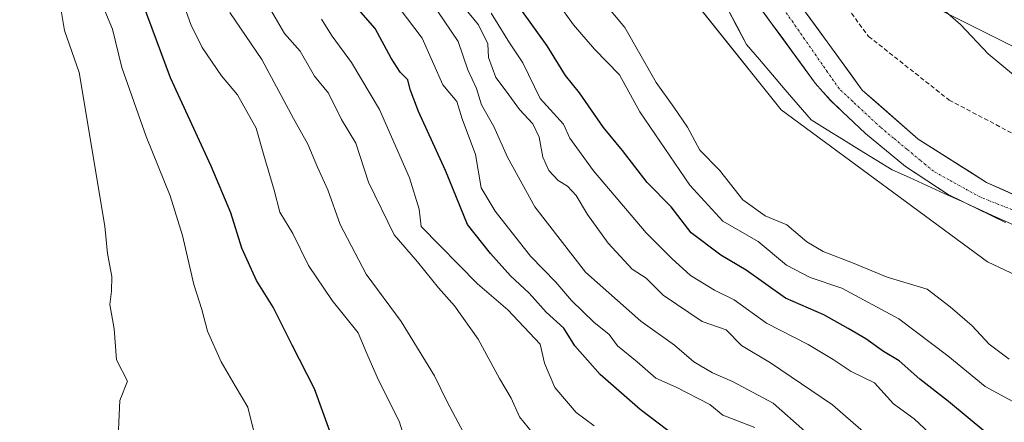
# Model space of a CAD drawing. Units: metres. Extents: x 559727 to 563167, y 4724063 to 4726407.
# Drawn here: x 560164 to 560388, y 4726025 to 4726116 of the extents above; entities that cross this region are included whole.
import ezdxf

# ---------------------------------------------------------------- set-up
doc = ezdxf.new("R2010")
doc.units = ezdxf.units.M
doc.header["$MEASUREMENT"] = 0
doc.linetypes.add('TRAZO_Y_PUNTO', pattern=[1, 0.5, -0.25, 0, -0.25])
doc.linetypes.add('TRAZOSX2', pattern=[1.5, 1, -0.5])
for name, color, linetype, lineweight in [('Arbolado forestal CxS', 92, 'Continuous', 0), ('Corriente natural Cxs', 5, 'Continuous', 13), ('Corriente natural eje', 5, 'TRAZO_Y_PUNTO', 0), ('Corriente natural superficial', 5, 'Continuous', 13), ('Curva de nivel maestra', 36, 'Continuous', 30), ('Curva de nivel normal', 36, 'Continuous', 0), ('Entidad de ámbito territorial', 19, 'Continuous', 0), ('Entidad de ámbito territorial CxS', 92, 'Continuous', 0), ('Municipio', 9, 'Continuous', 13), ('Municipio CxS', 142, 'Continuous', 0), ('Senda', 19, 'TRAZOSX2', 0), ('Suelo desnudo CxS', 43, 'Continuous', 0)]:
    doc.layers.add(name, color=color, linetype=linetype, lineweight=lineweight)

# ---------------------------------------------------------------- blocks, each defined once
blk = doc.blocks.new('*U150')
at = {"layer": 'Arbolado forestal CxS', "color": 92, "linetype": 'Continuous', "lineweight": 0}
blk.add_polyline3d([(559843.19, 4726021.03, 516.56), (559796.53, 4726072.36, 519.12), (559756.86, 4726100.36, 520.32), (559748.68, 4726102, 517.97), (559735.06, 4726104.72, 516.85), (559732.71, 4726376.54, 595.51), (560249.31, 4726381.1, 508.88), (560250.94, 4726371.29, 508.65), (560255.87, 4726336.81, 508.28), (560250.94, 4726275.23, 509.08), (560263.25, 4726230.9, 507.48), (560285.42, 4726184.1, 507.45), (560307.59, 4726132.38, 510.03), (560337.15, 4726095.43, 509.68), (560383.94, 4726060.94, 510.27), (560425.82, 4726041.24, 510.77), (560462.76, 4726024, 511.93)], dxfattribs=at)
blk = doc.blocks.new('*U151')
at = {"layer": 'Arbolado forestal CxS', "color": 92, "linetype": 'Continuous', "lineweight": 0}
blk.add_polyline3d([(560514.49, 4726006.76, 510.7), (560504.63, 4726051.09, 516.88), (560472.61, 4726065.87, 515.73), (560428.28, 4726090.5, 518.57), (560369.17, 4726120.06, 514.1), (560329.76, 4726161.93, 516.07), (560324.83, 4726208.73, 523.11), (560300.2, 4726260.46, 513.5), (560297.74, 4726290.01, 512.54), (560297.74, 4726329.42, 517.72), (560297.74, 4726361.44, 521.62), (560295.23, 4726381.51, 522.34), (561001.54, 4726387.75, 530.06)], dxfattribs=at)
blk = doc.blocks.new('*U158')
at = {"layer": 'Suelo desnudo CxS', "color": 43, "linetype": 'Continuous', "lineweight": 0}
for points in [[(560388.0344, 4726069.9247, 510.0382), (560375.0169, 4726076.2747, 509.6827), (560365.3331, 4726082.6247, 509.717), (560356.2843, 4726090.086, 510.3867), (560348.3468, 4726097.5473, 510.0719), (560344.8543, 4726101.516, 510.119), (560329.773, 4726122.1536, 510.3477), (560313.1042, 4726145.4899, 508.2865), (560299.6105, 4726164.8574, 507.4485), (560290.8792, 4726180.5737, 507.5699), (560275.2537, 4726216.7998, 506.2367), (560272.4401, 4726225.0201, 506.0784), (560271.5701, 4726229.8001, 506.0717), (560268.0101, 4726238.6001, 505.909), (560266.5901, 4726243.3901, 506.0148), (560262.6501, 4726261.8801, 505.9319), (560262.497, 4726263.886, 505.88), (560267.6327, 4726287.7472, 505.5703)], [(560272.1306, 4726271.343, 506.4761), (560272.1674, 4726253.5608, 506.264), (560274.1601, 4726245.3101, 506.4315), (560275.3801, 4726241.1701, 506.4901), (560279.1001, 4726231.9801, 506.6628), (560280.0101, 4726226.9901, 506.6266), (560281.979, 4726221.0516, 506.7288), (560284.5292, 4726215.0225, 506.9854), (560292.308, 4726195.02, 506.9015), (560300.2455, 4726179.6212, 507.5026), (560307.8655, 4726165.8099, 507.609), (560321.9943, 4726146.2836, 508.0785), (560334.6943, 4726128.5036, 510.5244), (560347.5531, 4726110.8823, 511.0295), (560355.4906, 4726099.9285, 511.0245), (560368.1906, 4726088.816, 510.5761), (560383.7481, 4726078.9735, 510.2636), (560399.5791, 4726071.8766, 510.2154)]]:
    blk.add_polyline3d(points, dxfattribs=at)
blk = doc.blocks.new('*U159')
at = {"layer": 'Arbolado forestal CxS', "color": 92, "linetype": 'Continuous', "lineweight": 0}
for points in [[(560399.5791, 4726071.8766, 510.2154), (560383.7481, 4726078.9735, 510.2636), (560368.1906, 4726088.816, 510.5761), (560355.4906, 4726099.9285, 511.0245), (560347.5531, 4726110.8823, 511.0295), (560334.6943, 4726128.5036, 510.5244), (560321.9943, 4726146.2836, 508.0785), (560307.8655, 4726165.8099, 507.609), (560300.2455, 4726179.6212, 507.5026), (560292.308, 4726195.02, 506.9015), (560284.5292, 4726215.0225, 506.9854), (560281.979, 4726221.0516, 506.7288), (560280.0101, 4726226.9901, 506.6266), (560279.1001, 4726231.9801, 506.6628), (560275.3801, 4726241.1701, 506.4901), (560274.1601, 4726245.3101, 506.4315), (560272.1674, 4726253.5608, 506.264), (560272.1306, 4726271.343, 506.4761)], [(560297.7387, 4726290.0123, 512.5376), (560300.2013, 4726260.4553, 513.4978), (560324.8315, 4726208.7303, 523.1064), (560329.7569, 4726161.9317, 516.0717), (560369.1655, 4726120.0589, 514.0956), (560428.2791, 4726090.5009, 518.5724)]]:
    blk.add_polyline3d(points, dxfattribs=at)
blk = doc.blocks.new('*U160')
at = {"layer": 'Arbolado forestal CxS', "color": 92, "linetype": 'Continuous', "lineweight": 0}
for points in [[(560425.8151, 4726041.2395, 510.7737), (560383.9431, 4726060.9447, 510.2656), (560337.1451, 4726095.4285, 509.6825), (560307.5887, 4726132.3751, 510.0306), (560285.4217, 4726184.1001, 507.4451), (560263.2547, 4726230.8991, 507.4764), (560250.9399, 4726275.2345, 509.0759)], [(560267.6327, 4726287.7472, 505.5703), (560262.497, 4726263.886, 505.88), (560262.6501, 4726261.8801, 505.9319), (560266.5901, 4726243.3901, 506.0148), (560268.0101, 4726238.6001, 505.909), (560271.5701, 4726229.8001, 506.0717), (560272.4401, 4726225.0201, 506.0784), (560275.2537, 4726216.7998, 506.2367), (560290.8792, 4726180.5737, 507.5699), (560299.6105, 4726164.8574, 507.4485), (560313.1042, 4726145.4899, 508.2865), (560329.773, 4726122.1536, 510.3477), (560344.8543, 4726101.516, 510.119), (560348.3468, 4726097.5473, 510.0719), (560356.2843, 4726090.086, 510.3867), (560365.3331, 4726082.6247, 509.717), (560375.0169, 4726076.2747, 509.6827), (560388.0344, 4726069.9247, 510.0382)]]:
    blk.add_polyline3d(points, dxfattribs=at)
blk = doc.blocks.new('*U164')
at = {"layer": 'Suelo desnudo CxS', "color": 43, "linetype": 'Continuous', "lineweight": 0}
blk.add_polyline3d([(560267.6327, 4726287.7472, 505.5703), (560262.497, 4726263.886, 505.88), (560262.6501, 4726261.8801, 505.9319), (560266.5901, 4726243.3901, 506.0148), (560268.0101, 4726238.6001, 505.909), (560271.5701, 4726229.8001, 506.0717), (560272.4401, 4726225.0201, 506.0784), (560275.2537, 4726216.7998, 506.2367), (560290.8792, 4726180.5737, 507.5699), (560299.6105, 4726164.8574, 507.4485), (560313.1042, 4726145.4899, 508.2865), (560329.773, 4726122.1536, 510.3477), (560344.8543, 4726101.516, 510.119), (560348.3468, 4726097.5473, 510.0719), (560356.2843, 4726090.086, 510.3867), (560365.3331, 4726082.6247, 509.717), (560375.0169, 4726076.2747, 509.6827), (560388.0344, 4726069.9247, 510.0382)], dxfattribs=at)
blk = doc.blocks.new('*U165')
at = {"layer": 'Suelo desnudo CxS', "color": 43, "linetype": 'Continuous', "lineweight": 0}
blk.add_polyline3d([(560272.1306, 4726271.343, 506.4761), (560272.1674, 4726253.5608, 506.264), (560274.1601, 4726245.3101, 506.4315), (560275.3801, 4726241.1701, 506.4901), (560279.1001, 4726231.9801, 506.6628), (560280.0101, 4726226.9901, 506.6266), (560281.979, 4726221.0516, 506.7288), (560284.5292, 4726215.0225, 506.9854), (560292.308, 4726195.02, 506.9015), (560300.2455, 4726179.6212, 507.5026), (560307.8655, 4726165.8099, 507.609), (560321.9943, 4726146.2836, 508.0785), (560334.6943, 4726128.5036, 510.5244), (560347.5531, 4726110.8823, 511.0295), (560355.4906, 4726099.9285, 511.0245), (560368.1906, 4726088.816, 510.5761), (560383.7481, 4726078.9735, 510.2636), (560399.5791, 4726071.8766, 510.2154)], dxfattribs=at)
blk = doc.blocks.new('*U166')
at = {"layer": 'Arbolado forestal CxS', "color": 92, "linetype": 'Continuous', "lineweight": 0}
blk.add_polyline3d([(560462.76, 4726024, 511.93), (560425.82, 4726041.24, 510.77), (560383.94, 4726060.94, 510.27), (560337.15, 4726095.43, 509.68), (560307.59, 4726132.38, 510.03), (560285.42, 4726184.1, 507.45), (560263.25, 4726230.9, 507.48), (560250.94, 4726275.23, 509.08), (560255.87, 4726336.81, 508.28), (560250.94, 4726371.29, 508.65), (560249.31, 4726381.1, 508.88)], dxfattribs=at)
blk = doc.blocks.new('*U170')
at = {"layer": 'Arbolado forestal CxS', "color": 92, "linetype": 'Continuous', "lineweight": 0}
blk.add_polyline3d([(560267.6327, 4726287.7472, 505.5703), (560262.497, 4726263.886, 505.88), (560262.6501, 4726261.8801, 505.9319), (560266.5901, 4726243.3901, 506.0148), (560268.0101, 4726238.6001, 505.909), (560271.5701, 4726229.8001, 506.0717), (560272.4401, 4726225.0201, 506.0784), (560275.2537, 4726216.7998, 506.2367), (560290.8792, 4726180.5737, 507.5699), (560299.6105, 4726164.8574, 507.4485), (560313.1042, 4726145.4899, 508.2865), (560329.773, 4726122.1536, 510.3477), (560344.8543, 4726101.516, 510.119), (560348.3468, 4726097.5473, 510.0719), (560356.2843, 4726090.086, 510.3867), (560365.3331, 4726082.6247, 509.717), (560375.0169, 4726076.2747, 509.6827), (560388.0344, 4726069.9247, 510.0382)], dxfattribs=at)
blk = doc.blocks.new('*U171')
at = {"layer": 'Arbolado forestal CxS', "color": 92, "linetype": 'Continuous', "lineweight": 0}
blk.add_polyline3d([(560272.1306, 4726271.343, 506.4761), (560272.1674, 4726253.5608, 506.264), (560274.1601, 4726245.3101, 506.4315), (560275.3801, 4726241.1701, 506.4901), (560279.1001, 4726231.9801, 506.6628), (560280.0101, 4726226.9901, 506.6266), (560281.979, 4726221.0516, 506.7288), (560284.5292, 4726215.0225, 506.9854), (560292.308, 4726195.02, 506.9015), (560300.2455, 4726179.6212, 507.5026), (560307.8655, 4726165.8099, 507.609), (560321.9943, 4726146.2836, 508.0785), (560334.6943, 4726128.5036, 510.5244), (560347.5531, 4726110.8823, 511.0295), (560355.4906, 4726099.9285, 511.0245), (560368.1906, 4726088.816, 510.5761), (560383.7481, 4726078.9735, 510.2636), (560399.5791, 4726071.8766, 510.2154)], dxfattribs=at)
blk = doc.blocks.new('*U172')
at = {"layer": 'Arbolado forestal CxS', "color": 92, "linetype": 'Continuous', "lineweight": 0}
blk.add_polyline3d([(560462.76, 4726024, 511.93), (560425.82, 4726041.24, 510.77), (560383.94, 4726060.94, 510.27), (560337.15, 4726095.43, 509.68), (560307.59, 4726132.38, 510.03), (560285.42, 4726184.1, 507.45), (560263.25, 4726230.9, 507.48), (560250.94, 4726275.23, 509.08), (560255.87, 4726336.81, 508.28), (560250.94, 4726371.29, 508.65), (560249.31, 4726381.1, 508.88)], dxfattribs=at)
blk = doc.blocks.new('*U173')
at = {"layer": 'Corriente natural Cxs', "color": 5, "linetype": 'Continuous', "lineweight": 13}
for points in [[(560388.03, 4726069.92, 510.12), (560383.7, 4726072.04, 510.07), (560379.36, 4726074.16, 509.92), (560375.02, 4726076.27, 509.73), (560371.79, 4726078.39, 509.59), (560368.56, 4726080.51, 509.88), (560365.33, 4726082.62, 510.16), (560362.32, 4726085.11, 510.22), (560359.3, 4726087.6, 510.23), (560356.28, 4726090.09, 510.2), (560353.64, 4726092.57, 510.22), (560350.99, 4726095.06, 510.33), (560348.35, 4726097.55, 510.29), (560346.6, 4726099.53, 510.22), (560344.85, 4726101.52, 510.3), (560342.34, 4726104.96, 510.49), (560339.83, 4726108.4, 510.47), (560337.31, 4726111.83, 510.51), (560334.8, 4726115.27, 510.44), (560332.29, 4726118.71, 510.18)], [(560342.41, 4726117.93, 510.74), (560344.98, 4726114.41, 510.86), (560347.55, 4726110.88, 510.92), (560350.2, 4726107.23, 510.97), (560352.84, 4726103.58, 510.94), (560355.49, 4726099.93, 511.1), (560358.67, 4726097.15, 511.07), (560361.84, 4726094.37, 511.15), (560365.02, 4726091.59, 511.1), (560368.19, 4726088.82, 511.15), (560372.08, 4726086.36, 510.74), (560375.97, 4726083.89, 510.42), (560379.86, 4726081.43, 510.42), (560383.75, 4726078.97, 510.21), (560387.71, 4726077.2, 510.28), (560391.66, 4726075.43, 510.12)]]:
    blk.add_polyline3d(points, dxfattribs=at)
blk = doc.blocks.new('*U175')
at = {"layer": 'Municipio CxS', "color": 142, "linetype": 'Continuous', "lineweight": 0}
blk.add_polyline3d([(560324.8975, 4726118.4025, 510.0484), (560327.0888, 4726114.3313, 510.0981), (560329.28, 4726110.26, 510.1597), (560332.204, 4726106.836, 510.0179), (560335.128, 4726103.412, 509.846), (560338.052, 4726099.988, 509.6427), (560340.976, 4726096.564, 509.4824), (560343.9, 4726093.14, 509.7163), (560347.574, 4726090.884, 509.8554), (560351.248, 4726088.628, 510.0458), (560354.922, 4726086.372, 510.1524), (560358.596, 4726084.116, 510.2349), (560362.27, 4726081.86, 509.9248), (560366.2071, 4726080.07, 509.88), (560370.1443, 4726078.28, 509.6041), (560374.0814, 4726076.49, 509.684), (560378.0186, 4726074.7, 509.8738), (560381.9557, 4726072.91, 510.0208), (560385.8929, 4726071.12, 510.1735), (560389.83, 4726069.33, 509.9328)], dxfattribs=at)
blk = doc.blocks.new('*U190')
at = {"layer": 'Curva de nivel normal', "color": 36, "linetype": 'Continuous', "lineweight": 0}
blk.add_polyline3d([(560286.25, 4726119.86, 520), (560289.96, 4726114.7, 520), (560294.73, 4726109.2, 520), (560300.4, 4726103.39, 520), (560305.06, 4726094.98, 520), (560316.4, 4726078.35, 520), (560323.89, 4726070.21, 520), (560331.9, 4726065.57, 520), (560338.35, 4726060.24, 520), (560343.72, 4726057.44, 520), (560350.85, 4726055.02, 520), (560363.81, 4726048.02, 520), (560374.94, 4726039.67, 520), (560383.4, 4726032.68, 520), (560397.45, 4726025.07, 520)], dxfattribs=at)
blk = doc.blocks.new('*U197')
at = {"layer": 'Curva de nivel normal', "color": 36, "linetype": 'Continuous', "lineweight": 0}
for points in [[(560388.83, 4726038.92, 515), (560384.34, 4726042.32, 515), (560380.44, 4726046.46, 515), (560375.48, 4726050.77, 515), (560370.28, 4726054.74, 515), (560361.18, 4726057.5, 515), (560353.32, 4726060.78, 515), (560346.66, 4726063.28, 515), (560342.91, 4726065.53, 515), (560338.43, 4726069.37, 515), (560333.49, 4726071.44, 515), (560328.41, 4726075.02, 515), (560323.13, 4726081.74, 515), (560318.68, 4726086.29, 515), (560315.88, 4726091.49, 515), (560312.78, 4726096.05, 515), (560308.74, 4726101.62, 515), (560301.66, 4726114.1, 515), (560296.59, 4726120.13, 515)], [(560371.63, 4726120.14, 515), (560377.83, 4726114.83, 515), (560384.13, 4726108.14, 515), (560390.26, 4726103.02, 515)]]:
    blk.add_polyline3d(points, dxfattribs=at)
blk = doc.blocks.new('*U199')
at = {"layer": 'Curva de nivel normal', "color": 36, "linetype": 'Continuous', "lineweight": 0}
blk.add_polyline3d([(560331.1, 4726023.38, 545), (560323.91, 4726026.2, 545), (560320.96, 4726028.58, 545), (560313.3, 4726032.58, 545), (560308.66, 4726034.61, 545), (560304.44, 4726038.29, 545), (560299.98, 4726041.93, 545), (560298.07, 4726044.51, 545), (560294.63, 4726047.31, 545), (560289.56, 4726052.2, 545), (560285.98, 4726056.33, 545), (560280.26, 4726062.23, 545), (560272.18, 4726072.46, 545), (560269.06, 4726077.77, 545), (560267.73, 4726085.34, 545), (560264.71, 4726093.37, 545), (560263.47, 4726097.33, 545), (560260.31, 4726101.15, 545), (560255.62, 4726111.7, 545), (560250.68, 4726118.29, 545)], dxfattribs=at)
blk = doc.blocks.new('*U203')
at = {"layer": 'Curva de nivel normal', "color": 36, "linetype": 'Continuous', "lineweight": 0}
blk.add_polyline3d([(560271.33, 4726117.39, 530), (560275.48, 4726110.67, 530), (560278.46, 4726106.07, 530), (560282.39, 4726098, 530), (560287.73, 4726092.18, 530), (560289.15, 4726089, 530), (560294.55, 4726081.59, 530), (560306.51, 4726067.57, 530), (560312.33, 4726061.74, 530), (560316.55, 4726057.84, 530), (560321.95, 4726054.57, 530), (560326.42, 4726052.37, 530), (560333.8, 4726047.08, 530), (560343.27, 4726042.23, 530), (560348.95, 4726038.85, 530), (560353.02, 4726036.11, 530), (560358.31, 4726033.55, 530), (560362.58, 4726028.8, 530), (560367.3, 4726025.33, 530), (560374.32, 4726018.82, 530)], dxfattribs=at)
blk = doc.blocks.new('*U213')
at = {"layer": 'Curva de nivel normal', "color": 36, "linetype": 'Continuous', "lineweight": 0}
blk.add_polyline3d([(560257.58, 4726120.12, 540), (560263.81, 4726110.96, 540), (560265.98, 4726104.49, 540), (560267.96, 4726100.26, 540), (560269.11, 4726096.56, 540), (560271.94, 4726091.64, 540), (560275.03, 4726084.72, 540), (560281.18, 4726073.45, 540), (560292.68, 4726058.63, 540), (560305.28, 4726047.52, 540), (560312.94, 4726042.06, 540), (560317.3, 4726038.29, 540), (560321.56, 4726035.77, 540), (560326.07, 4726033.86, 540), (560335.28, 4726028.9, 540), (560349.67, 4726016.21, 540)], dxfattribs=at)
blk = doc.blocks.new('*U220')
at = {"layer": 'Curva de nivel maestra', "color": 36, "linetype": 'Continuous', "lineweight": 30}
blk.add_polyline3d([(560383.53, 4726022.23, 525), (560375.12, 4726029.26, 525), (560368.61, 4726034.33, 525), (560363.9, 4726038.54, 525), (560360.31, 4726040.6, 525), (560356.34, 4726043.52, 525), (560352.32, 4726045.87, 525), (560346.77, 4726048.96, 525), (560338.07, 4726052.76, 525), (560329.15, 4726059.05, 525), (560323.43, 4726062.45, 525), (560316.69, 4726067.56, 525), (560312.15, 4726073.43, 525), (560306.73, 4726078.94, 525), (560301.07, 4726086.23, 525), (560296.77, 4726091.46, 525), (560291.34, 4726099.28, 525), (560288.13, 4726103.22, 525), (560284, 4726109.95, 525), (560278.42, 4726117.74, 525)], dxfattribs=at)

msp = doc.modelspace()

# ---------------------------------------------------------------- linework, layer by layer
at = {"layer": 'Arbolado forestal CxS', "color": 92, "linetype": 'Continuous', "lineweight": 0}
msp.add_polyline3d([(560295.23, 4726381.51, 522.34), (560297.74, 4726361.44, 521.62), (560297.74, 4726329.42, 517.72), (560297.74, 4726290.01, 512.54), (560300.2, 4726260.46, 513.5), (560324.83, 4726208.73, 523.11), (560329.76, 4726161.93, 516.07), (560369.17, 4726120.06, 514.1), (560428.28, 4726090.5, 518.57), (560472.61, 4726065.87, 515.73), (560504.63, 4726051.09, 516.88), (560514.49, 4726006.76, 510.7), (560529.26, 4725964.88, 515.03), (560529.26, 4725905.77, 515.28), (560521.87, 4725846.65, 522.05), (560487.39, 4725794.93, 514.05), (560462.76, 4725723.5, 526.67), (560443.05, 4725664.39, 528.53), (560421.78, 4725617.2, 519.22), (560386.4, 4725600.35, 523.77), (560357.57, 4725569.6, 534.35), (560321.52, 4725542.68, 537.44), (560319.66, 4725535.12, 537.8)], dxfattribs=at)
msp.add_polyline3d([(560295.23, 4726381.51, 522.34), (560297.74, 4726361.44, 521.62), (560297.74, 4726329.42, 517.72), (560297.74, 4726290.01, 512.54), (560300.2, 4726260.46, 513.5), (560324.83, 4726208.73, 523.11), (560329.76, 4726161.93, 516.07), (560369.17, 4726120.06, 514.1), (560428.28, 4726090.5, 518.57), (560472.61, 4726065.87, 515.73), (560504.63, 4726051.09, 516.88), (560514.49, 4726006.76, 510.7), (560529.26, 4725964.88, 515.03), (560529.26, 4725905.77, 515.28), (560521.87, 4725846.65, 522.05), (560487.39, 4725794.93, 514.05), (560462.76, 4725723.5, 526.67), (560443.05, 4725664.39, 528.53), (560421.78, 4725617.2, 519.22), (560386.4, 4725600.35, 523.77), (560357.57, 4725569.6, 534.35), (560321.52, 4725542.68, 537.44), (560319.66, 4725535.12, 537.8)], dxfattribs=at)
at = {"layer": 'Corriente natural eje', "color": 5, "linetype": 'TRAZO_Y_PUNTO', "lineweight": 0}
msp.add_polyline3d([(560390.57, 4726072.38, 509.78), (560386.44, 4726074.01, 510.01), (560382.32, 4726075.64, 510.01), (560378.77, 4726077.6, 509.87), (560375.23, 4726079.56, 509.84), (560371.68, 4726081.51, 509.9), (560368.67, 4726084.01, 510.33), (560365.65, 4726086.51, 510.71), (560362.63, 4726089.01, 510.58), (560359.62, 4726091.51, 510.62), (560356.5, 4726094.43, 510.56), (560353.37, 4726097.34, 510.84), (560350.25, 4726100.25, 510.76), (560347.64, 4726104, 510.82), (560345.03, 4726107.75, 510.83), (560342.42, 4726111.5, 510.87), (560339.8, 4726115.26, 510.8), (560337.19, 4726119.01, 510.61)], dxfattribs=at)
at = {"layer": 'Corriente natural superficial', "color": 5, "linetype": 'Continuous', "lineweight": 13}
for points in [[(560388.03, 4726069.92, 510.12), (560383.7, 4726072.04, 510.07), (560379.36, 4726074.16, 509.92), (560375.02, 4726076.27, 509.73), (560371.79, 4726078.39, 509.59), (560368.56, 4726080.51, 509.88), (560365.33, 4726082.62, 510.16), (560362.32, 4726085.11, 510.22), (560359.3, 4726087.6, 510.23), (560356.28, 4726090.09, 510.2), (560353.64, 4726092.57, 510.22), (560350.99, 4726095.06, 510.33), (560348.35, 4726097.55, 510.29), (560346.6, 4726099.53, 510.22), (560344.85, 4726101.52, 510.3), (560342.34, 4726104.96, 510.49), (560339.83, 4726108.4, 510.47), (560337.31, 4726111.83, 510.51), (560334.8, 4726115.27, 510.44), (560332.29, 4726118.71, 510.18)], [(560342.41, 4726117.93, 510.74), (560344.98, 4726114.41, 510.86), (560347.55, 4726110.88, 510.92), (560350.2, 4726107.23, 510.97), (560352.84, 4726103.58, 510.94), (560355.49, 4726099.93, 511.1), (560358.67, 4726097.15, 511.07), (560361.84, 4726094.37, 511.15), (560365.02, 4726091.59, 511.1), (560368.19, 4726088.82, 511.15), (560372.08, 4726086.36, 510.74), (560375.97, 4726083.89, 510.42), (560379.86, 4726081.43, 510.42), (560383.75, 4726078.97, 510.21), (560387.71, 4726077.2, 510.28), (560391.66, 4726075.43, 510.12)]]:
    msp.add_polyline3d(points, dxfattribs=at)
at = {"layer": 'Curva de nivel maestra', "color": 36, "linetype": 'Continuous', "lineweight": 30}
for points in [[(560234.71, 4726022.56, 575), (560231.23, 4726032.18, 575), (560226.1, 4726042.04, 575), (560221.82, 4726050.66, 575), (560218.07, 4726056.7, 575), (560214.74, 4726064.1, 575), (560212.22, 4726072.07, 575), (560207.74, 4726082.67, 575), (560198.54, 4726102.72, 575), (560192.2, 4726119.8, 575), (560189.84, 4726124.78, 575), (560185.05, 4726130.16, 575), (560178.42, 4726139.4, 575), (560172.3, 4726151.57, 575), (560171.14, 4726157.02, 575), (560170.77, 4726163.23, 575), (560170.08, 4726168.16, 575), (560169.44, 4726178.55, 575), (560170.65, 4726184.19, 575), (560170.8, 4726187.4, 575), (560168.52, 4726191.96, 575), (560165.83, 4726196.78, 575), (560163.09, 4726203.31, 575)], [(560319.54, 4726016.5, 550), (560305.08, 4726027.45, 550), (560296.06, 4726035.43, 550), (560290.26, 4726041.92, 550), (560287.82, 4726045.93, 550), (560283.81, 4726049.56, 550), (560279.92, 4726053.88, 550), (560275.72, 4726057.76, 550), (560271.12, 4726062.88, 550), (560265.94, 4726069.45, 550), (560260.91, 4726081.66, 550), (560254.84, 4726095.09, 550), (560252.88, 4726100.06, 550), (560252.39, 4726102.25, 550), (560250.66, 4726103.97, 550), (560248.6, 4726107.19, 550), (560244.98, 4726113.91, 550), (560240.65, 4726118.77, 550)]]:
    msp.add_polyline3d(points, dxfattribs=at)
at = {"layer": 'Curva de nivel normal', "color": 36, "linetype": 'Continuous', "lineweight": 0}
for points in [[(560217.39, 4726022.76, 580), (560216.1, 4726028, 580), (560213.18, 4726032.81, 580), (560210, 4726038.28, 580), (560206.89, 4726045.28, 580), (560205.65, 4726050.13, 580), (560203.83, 4726055.84, 580), (560201.28, 4726066.92, 580), (560198.45, 4726075.96, 580), (560193.01, 4726089.36, 580), (560187.44, 4726105.05, 580), (560185.36, 4726113.71, 580), (560183.25, 4726118.78, 580), (560179.9, 4726124.2, 580), (560176.07, 4726130.61, 580), (560171.31, 4726137.61, 580), (560169.4, 4726142.82, 580), (560167.88, 4726146.33, 580), (560166.68, 4726150.49, 580), (560164.07, 4726155.83, 580)], [(560186.48, 4726017.98, 585), (560187.06, 4726029.5, 585), (560188.74, 4726033.93, 585), (560186.27, 4726038.78, 585), (560185.76, 4726045.79, 585), (560184.79, 4726051.32, 585), (560185.16, 4726054.28, 585), (560185.18, 4726057.66, 585), (560184.24, 4726062.89, 585), (560183.63, 4726069.06, 585), (560177.8, 4726103.91, 585), (560174.45, 4726113.43, 585), (560173.65, 4726118.46, 585), (560170.62, 4726123.23, 585), (560167.63, 4726126.23, 585), (560164.56, 4726131.4, 585), (560162.69, 4726136.42, 585)], [(560263.1, 4726121.24, 535), (560268.46, 4726114.76, 535), (560270.56, 4726110.44, 535), (560270.71, 4726107.3, 535), (560272.35, 4726102.78, 535), (560274.69, 4726099.68, 535), (560277.72, 4726095.55, 535), (560280.77, 4726092.29, 535), (560282.18, 4726089.28, 535), (560283.06, 4726084.71, 535), (560284.36, 4726081.72, 535), (560286.5, 4726079.4, 535), (560288.62, 4726078.1, 535), (560290.59, 4726076.05, 535), (560293.16, 4726071.72, 535), (560297.84, 4726065.22, 535), (560303.29, 4726059.28, 535), (560306.49, 4726057.24, 535), (560310.36, 4726053.4, 535), (560319.17, 4726047.41, 535), (560324.62, 4726045.57, 535), (560328.09, 4726041.96, 535), (560334.72, 4726038.03, 535), (560348.75, 4726028.56, 535), (560357.54, 4726020.9, 535)], [(560201.29, 4726119.9, 570), (560203.12, 4726114.77, 570), (560205.72, 4726109.56, 570), (560210.11, 4726103.14, 570), (560213.76, 4726098.86, 570), (560217.93, 4726091.3, 570), (560219.69, 4726085.2, 570), (560222.07, 4726077.23, 570), (560223.34, 4726072.27, 570), (560226.26, 4726067.39, 570), (560229.81, 4726060.13, 570), (560235.22, 4726052.17, 570), (560241.1, 4726044.84, 570), (560243.05, 4726040.16, 570), (560245.4, 4726034.81, 570), (560250.48, 4726024.6, 570), (560253.33, 4726015.6, 570)], [(560265.72, 4726020.94, 565), (560261.28, 4726029.19, 565), (560258.47, 4726035.08, 565), (560250.84, 4726047.43, 565), (560242.94, 4726058.17, 565), (560237.05, 4726069.45, 565), (560234.24, 4726077.32, 565), (560231.88, 4726082.45, 565), (560229.67, 4726087.64, 565), (560226.4, 4726093.48, 565), (560219.22, 4726106.86, 565), (560212.01, 4726117.55, 565)], [(560221.19, 4726118.21, 560), (560224.43, 4726112.73, 560), (560227.92, 4726108.78, 560), (560231.2, 4726103.05, 560), (560234.37, 4726099.2, 560), (560237.31, 4726093.24, 560), (560240.58, 4726087.85, 560), (560243.42, 4726079.02, 560), (560249.26, 4726067.12, 560), (560254.6, 4726061, 560), (560259.33, 4726055.04, 560), (560262.94, 4726050.97, 560), (560268.36, 4726043.42, 560), (560273.17, 4726034.5, 560), (560275.8, 4726030.02, 560), (560277.7, 4726025.84, 560), (560282.61, 4726019.77, 560)], [(560294.69, 4726023.78, 555), (560290.61, 4726026.81, 555), (560285.71, 4726032.5, 555), (560283.37, 4726037.99, 555), (560282.39, 4726042.26, 555), (560275.06, 4726050.07, 555), (560268.18, 4726055.98, 555), (560255.4, 4726069, 555), (560254.95, 4726072.9, 555), (560252.75, 4726080.03, 555), (560245.92, 4726095.53, 555), (560239.59, 4726106.2, 555), (560235.21, 4726112.14, 555), (560232.76, 4726116.03, 555)]]:
    msp.add_polyline3d(points, dxfattribs=at)
at = {"layer": 'Entidad de ámbito territorial', "color": 19, "linetype": 'Continuous', "lineweight": 0}
msp.add_polyline3d([(560324.9, 4726118.4, 510.05), (560327.09, 4726114.33, 510.1), (560329.28, 4726110.26, 510.16), (560332.2, 4726106.84, 510.02), (560335.13, 4726103.41, 509.85), (560338.05, 4726099.99, 509.64), (560340.98, 4726096.56, 509.48), (560343.9, 4726093.14, 509.72), (560347.57, 4726090.88, 509.86), (560351.25, 4726088.63, 510.05), (560354.92, 4726086.37, 510.15), (560358.6, 4726084.12, 510.23), (560362.27, 4726081.86, 509.92), (560366.21, 4726080.07, 509.88), (560370.14, 4726078.28, 509.6), (560374.08, 4726076.49, 509.68), (560378.02, 4726074.7, 509.87), (560381.96, 4726072.91, 510.02), (560385.89, 4726071.12, 510.17), (560389.83, 4726069.33, 509.93)], dxfattribs=at)
msp.add_polyline3d([(560324.9, 4726118.4, 510.05), (560327.09, 4726114.33, 510.1), (560329.28, 4726110.26, 510.16), (560332.2, 4726106.84, 510.02), (560335.13, 4726103.41, 509.85), (560338.05, 4726099.99, 509.64), (560340.98, 4726096.56, 509.48), (560343.9, 4726093.14, 509.72), (560347.57, 4726090.88, 509.86), (560351.25, 4726088.63, 510.05), (560354.92, 4726086.37, 510.15), (560358.6, 4726084.12, 510.23), (560362.27, 4726081.86, 509.92), (560366.21, 4726080.07, 509.88), (560370.14, 4726078.28, 509.6), (560374.08, 4726076.49, 509.68), (560378.02, 4726074.7, 509.87), (560381.96, 4726072.91, 510.02), (560385.89, 4726071.12, 510.17), (560389.83, 4726069.33, 509.93)], dxfattribs=at)
at = {"layer": 'Entidad de ámbito territorial CxS', "color": 92, "linetype": 'Continuous', "lineweight": 0}
for points in [[(560324.9, 4726118.4, 510.05), (560327.09, 4726114.33, 510.1), (560329.28, 4726110.26, 510.16), (560332.2, 4726106.84, 510.02), (560335.13, 4726103.41, 509.85), (560338.05, 4726099.99, 509.64), (560340.98, 4726096.56, 509.48), (560343.9, 4726093.14, 509.72), (560347.57, 4726090.88, 509.86), (560351.25, 4726088.63, 510.05), (560354.92, 4726086.37, 510.15), (560358.6, 4726084.12, 510.23), (560362.27, 4726081.86, 509.92), (560366.21, 4726080.07, 509.88), (560370.14, 4726078.28, 509.6), (560374.08, 4726076.49, 509.68), (560378.02, 4726074.7, 509.87), (560381.96, 4726072.91, 510.02), (560385.89, 4726071.12, 510.17), (560389.83, 4726069.33, 509.93)], [(560389.83, 4726069.33, 509.93), (560385.89, 4726071.12, 510.17), (560381.96, 4726072.91, 510.02), (560378.02, 4726074.7, 509.87), (560374.08, 4726076.49, 509.68), (560370.14, 4726078.28, 509.6), (560366.21, 4726080.07, 509.88), (560362.27, 4726081.86, 509.92), (560358.6, 4726084.12, 510.23), (560354.92, 4726086.37, 510.15), (560351.25, 4726088.63, 510.05), (560347.57, 4726090.88, 509.86), (560343.9, 4726093.14, 509.72), (560340.98, 4726096.56, 509.48), (560338.05, 4726099.99, 509.64), (560335.13, 4726103.41, 509.85), (560332.2, 4726106.84, 510.02), (560329.28, 4726110.26, 510.16), (560327.09, 4726114.33, 510.1), (560324.9, 4726118.4, 510.05)]]:
    msp.add_polyline3d(points, dxfattribs=at)
at = {"layer": 'Municipio', "color": 9, "linetype": 'Continuous', "lineweight": 13}
msp.add_polyline3d([(560324.9, 4726118.4, 510.05), (560327.09, 4726114.33, 510.1), (560329.28, 4726110.26, 510.16), (560332.2, 4726106.84, 510.02), (560335.13, 4726103.41, 509.85), (560338.05, 4726099.99, 509.64), (560340.98, 4726096.56, 509.48), (560343.9, 4726093.14, 509.72), (560347.57, 4726090.88, 509.86), (560351.25, 4726088.63, 510.05), (560354.92, 4726086.37, 510.15), (560358.6, 4726084.12, 510.23), (560362.27, 4726081.86, 509.92), (560366.21, 4726080.07, 509.88), (560370.14, 4726078.28, 509.6), (560374.08, 4726076.49, 509.68), (560378.02, 4726074.7, 509.87), (560381.96, 4726072.91, 510.02), (560385.89, 4726071.12, 510.17), (560389.83, 4726069.33, 509.93)], dxfattribs=at)
msp.add_polyline3d([(560324.9, 4726118.4, 510.05), (560327.09, 4726114.33, 510.1), (560329.28, 4726110.26, 510.16), (560332.2, 4726106.84, 510.02), (560335.13, 4726103.41, 509.85), (560338.05, 4726099.99, 509.64), (560340.98, 4726096.56, 509.48), (560343.9, 4726093.14, 509.72), (560347.57, 4726090.88, 509.86), (560351.25, 4726088.63, 510.05), (560354.92, 4726086.37, 510.15), (560358.6, 4726084.12, 510.23), (560362.27, 4726081.86, 509.92), (560366.21, 4726080.07, 509.88), (560370.14, 4726078.28, 509.6), (560374.08, 4726076.49, 509.68), (560378.02, 4726074.7, 509.87), (560381.96, 4726072.91, 510.02), (560385.89, 4726071.12, 510.17), (560389.83, 4726069.33, 509.93)], dxfattribs=at)
at = {"layer": 'Municipio CxS', "color": 142, "linetype": 'Continuous', "lineweight": 0}
msp.add_polyline3d([(560389.83, 4726069.33, 509.93), (560385.89, 4726071.12, 510.17), (560381.96, 4726072.91, 510.02), (560378.02, 4726074.7, 509.87), (560374.08, 4726076.49, 509.68), (560370.14, 4726078.28, 509.6), (560366.21, 4726080.07, 509.88), (560362.27, 4726081.86, 509.92), (560358.6, 4726084.12, 510.23), (560354.92, 4726086.37, 510.15), (560351.25, 4726088.63, 510.05), (560347.57, 4726090.88, 509.86), (560343.9, 4726093.14, 509.72), (560340.98, 4726096.56, 509.48), (560338.05, 4726099.99, 509.64), (560335.13, 4726103.41, 509.85), (560332.2, 4726106.84, 510.02), (560329.28, 4726110.26, 510.16), (560327.09, 4726114.33, 510.1), (560324.9, 4726118.4, 510.05)], dxfattribs=at)
at = {"layer": 'Senda', "color": 19, "linetype": 'TRAZOSX2', "lineweight": 0}
msp.add_lwpolyline([(560306.53, 4726295.69), (560306.7, 4726283.94), (560307.04, 4726244.27), (560309.64, 4726211.7), (560319.94, 4726172.52), (560329.81, 4726148.66), (560356.95, 4726112.11), (560375.23, 4726097.67), (560394.06, 4726087.76), (560410.44, 4726081.69), (560430.57, 4726077.7), (560458.4, 4726074.43), (560469.67, 4726070.75)], dxfattribs=at)

# ---------------------------------------------------------------- block references
at = {"layer": 'Arbolado forestal CxS', "color": 92, "linetype": 'Continuous', "lineweight": 0}
for name in ['*U150', '*U160', '*U166', '*U172', '*U170', '*U159', '*U171', '*U151']:
    msp.add_blockref(name, (0, 0), dxfattribs=at)
at = {"layer": 'Corriente natural Cxs', "color": 5, "linetype": 'Continuous', "lineweight": 13}
msp.add_blockref('*U173', (0, 0), dxfattribs=at)
at = {"layer": 'Curva de nivel maestra', "color": 36, "linetype": 'Continuous', "lineweight": 30}
msp.add_blockref('*U220', (0, 0), dxfattribs=at)
at = {"layer": 'Curva de nivel normal', "color": 36, "linetype": 'Continuous', "lineweight": 0}
for name in ['*U199', '*U213', '*U203', '*U190', '*U197']:
    msp.add_blockref(name, (0, 0), dxfattribs=at)
at = {"layer": 'Municipio CxS', "color": 142, "linetype": 'Continuous', "lineweight": 0}
msp.add_blockref('*U175', (0, 0), dxfattribs=at)
at = {"layer": 'Suelo desnudo CxS', "color": 43, "linetype": 'Continuous', "lineweight": 0}
for name in ['*U158', '*U164', '*U165']:
    msp.add_blockref(name, (0, 0), dxfattribs=at)

doc.saveas('drawing.dxf')
